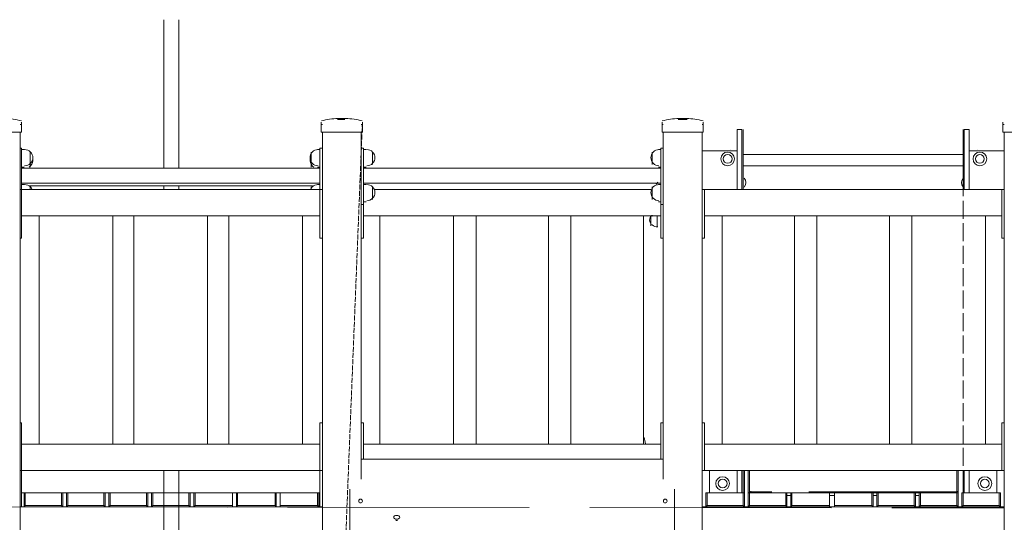
# Model space of a CAD drawing. Units: millimetres. Extents: x 2348 to 3767, y -170 to 2595.
# Drawn here: x 2842 to 3070, y 33 to 149 of the extents above; entities that cross this region are included whole.
import ezdxf

# ---------------------------------------------------------------- set-up
doc = ezdxf.new("R2010")
doc.units = ezdxf.units.MM
doc.linetypes.add('PDF_IMPORT', pattern=[1, 0.8, -0.2])
doc.layers.add('PDF_0', color=7, linetype='Continuous')

msp = doc.modelspace()

# ---------------------------------------------------------------- linework, layer by layer
at = {"layer": 'PDF_0', "lineweight": 0}
for points in [[(2875.67, 114.72), (2875.67, 137.86), (2875.67, 149.14)], [(2879.14, 114.72), (2879.14, 137.86), (2879.14, 149.14)], [(2833.45, 123.11), (2833.45, -105.36), (2834.89, -105.36), (2840.97, -105.36), (2842.41, -105.36), (2842.41, 123.11), (2833.45, 123.11), (2833.16, 123.11), (2833.16, 124.85), (2833.45, 124.85)], [(2842.7, 125.42), (2842.7, 124.85), (2842.41, 124.85)], [(2842.41, 125.42), (2842.41, 125.42)], [(2842.41, 124.85), (2842.41, 124.85)], [(2842.7, 124.85), (2842.7, 123.11), (2842.41, 123.11)], [(2842.7, 124.85), (2842.7, 124.85)], [(2912.11, 124.85), (2912.11, 125.42)], [(2921.37, 42.71), (2921.37, 123.11), (2912.4, 123.11), (2912.11, 123.11), (2912.11, 124.85), (2912.4, 124.85)], [(2912.11, 124.85), (2912.11, 124.85)], [(2912.11, 124.85), (2912.11, 124.85)], [(2921.37, 124.85), (2921.65, 124.85), (2921.65, 125.42)], [(2921.65, 124.85), (2921.65, 123.11), (2921.37, 123.11)], [(2921.65, 124.85), (2921.65, 124.85)], [(2921.65, 124.85), (2921.65, 124.85)], [(2991.06, 124.85), (2991.06, 125.42)], [(2991.06, 125.42), (2991.06, 125.42)], [(2993.67, -105.36), (2998.87, -105.36), (3000.32, -105.36), (3000.32, 123.11), (2991.35, 123.11), (2991.06, 123.11), (2991.06, 124.85), (2991.35, 124.85)], [(2991.06, 124.85), (2991.06, 124.85)], [(2991.06, 124.85), (2991.06, 124.85)], [(3000.32, 124.85), (3000.61, 124.85), (3000.61, 125.42)], [(3000.61, 124.85), (3000.61, 123.11), (3000.32, 123.11)], [(3000.61, 125.42), (3000.61, 125.42)], [(3000.61, 124.85), (3000.61, 124.85)], [(3000.61, 124.85), (3000.61, 124.85)], [(3008.42, 123.69), (3008.42, 123.69)], [(3008.42, 123.69), (3008.42, 119.06)], [(3009.57, 123.69), (3008.42, 123.69)], [(3009.57, 123.69), (3009.57, 123.69)], [(3009.86, 123.69), (3009.86, 119.06), (3009.86, 116.46), (3009.86, 109.81)], [(3060.76, 123.69), (3060.76, 119.06), (3060.76, 116.46), (3060.76, 109.81)], [(3061.05, 123.69), (3062.21, 123.69), (3062.21, 119.06), (3062.21, 116.46), (3062.21, 109.81)], [(3061.05, 123.69), (3061.05, 123.69)], [(3062.21, 123.69), (3062.21, 123.69)], [(3070.02, 124.85), (3070.02, 125.42)], [(3070.02, 125.42), (3070.02, 125.42)], [(3070.31, 123.11), (3070.31, -105.36), (3071.75, -105.36), (3077.83, -105.36), (3079.27, -105.36), (3079.27, 123.11), (3070.31, 123.11), (3070.02, 123.11), (3070.02, 124.85), (3070.31, 124.85)], [(3070.02, 124.85), (3070.02, 124.85)], [(3070.02, 124.85), (3070.02, 124.85)], [(2919.05, -105.94), (2913.56, -105.94), (2912.4, -105.94), (2912.4, -105.36), (2912.4, 123.11)], [(2991.35, 42.71), (2991.35, 123.11)], [(2842.41, 98.53), (2842.7, 98.53), (2842.7, 99.11), (2842.7, 109.23), (2842.7, 109.81), (2842.41, 109.81), (2842.41, 118.77), (2842.41, 119.35), (2842.7, 119.35), (2842.7, 118.77), (2842.7, 109.81), (2911.82, 109.81), (2911.82, 118.77), (2911.82, 119.35), (2912.4, 119.35)], [(2842.7, 119.06), (2843.28, 119.06)], [(2911.82, 119.06), (2911.24, 119.06)], [(2921.37, 119.35), (2921.94, 119.35), (2921.94, 118.77), (2921.94, 107.2), (2921.94, 106.34), (2921.37, 106.34)], [(2921.94, 119.06), (2922.52, 119.06)], [(2990.77, 119.06), (2990.2, 119.06)], [(2991.35, 119.35), (2990.77, 119.35), (2990.77, 118.77), (2990.77, 107.2), (2990.77, 106.34), (2991.35, 106.34)], [(3006.68, 118.77), (3007.84, 118.77), (3008.42, 118.77), (3000.32, 118.77), (3008.42, 118.77)], [(3008.42, 119.06), (3008.42, 116.46)], [(3008.42, 118.77), (3008.42, 118.77)], [(3063.94, 118.77), (3062.79, 118.77), (3062.5, 118.77)], [(3062.5, 118.77), (3062.5, 118.77)], [(3008.42, 109.81), (3008.42, 116.46)], [(3009.86, 117.91), (3060.76, 117.91)], [(2842.7, 115.01), (2843.28, 115.01)], [(2911.82, 114.72), (2842.7, 114.72)], [(2911.82, 115.01), (2911.24, 115.01)], [(2921.94, 115.01), (2922.52, 115.01)], [(2921.94, 114.72), (2990.77, 114.72)], [(2990.77, 115.01), (2990.2, 115.01)], [(3009.86, 115.3), (3060.76, 115.3)], [(3009.86, 112.41), (3009.86, 110.39)], [(3009.86, 112.41), (3009.86, 112.41)], [(2911.82, 111.25), (2842.7, 111.25)], [(2842.7, 110.96), (2843.28, 110.96)], [(2844.44, 110.68), (2910.09, 110.68)], [(2875.67, 110.68), (2875.67, 109.81)], [(2879.14, 110.68), (2879.14, 109.81)], [(2911.82, 110.96), (2911.24, 110.96)], [(2912.4, 109.81), (2911.82, 109.81), (2911.82, 109.23), (2911.82, 99.11), (2911.82, 98.53), (2912.4, 98.53)], [(2921.94, 111.25), (2990.77, 111.25)], [(2921.94, 110.96), (2922.52, 110.96)], [(2924.26, 109.81), (2988.46, 109.81)], [(2990.77, 110.96), (2990.2, 110.96)], [(3000.32, 98.53), (3000.9, 98.53), (3000.9, 99.11), (3000.9, 109.23), (3000.9, 109.81), (3069.73, 109.81)], [(3000.9, 109.81), (3000.32, 109.81)], [(3009.86, 110.39), (3009.86, 110.39)], [(3060.76, 110.39), (3060.76, 110.39)], [(3070.31, 98.53), (3069.73, 98.53), (3069.73, 99.11), (3069.73, 109.23), (3069.73, 109.81), (3070.31, 109.81)], [(2921.37, 98.53), (2921.94, 98.53), (2921.94, 99.11), (2921.94, 106.34)], [(2921.94, 106.92), (2922.52, 106.92)], [(2990.77, 106.92), (2990.2, 106.92)], [(2991.35, 98.53), (2990.77, 98.53), (2990.77, 99.11), (2990.77, 106.34)], [(2842.7, 103.73), (2911.82, 103.73)], [(2846.75, 50.81), (2846.75, 103.73)], [(2863.81, 103.73), (2863.81, 50.81)], [(2868.73, 50.81), (2868.73, 103.73)], [(2885.79, 103.73), (2885.79, 50.81)], [(2890.71, 50.81), (2890.71, 103.73)], [(2907.77, 103.73), (2907.77, 50.81)], [(2990.77, 103.73), (2921.94, 103.73)], [(2925.7, 103.73), (2925.7, 50.81)], [(2942.77, 50.81), (2942.77, 103.73)], [(2947.97, 103.73), (2947.97, 50.81)], [(2964.75, 50.81), (2964.75, 103.73)], [(2969.95, 103.73), (2969.95, 50.81)], [(2986.73, 50.81), (2986.73, 103.73)], [(2988.46, 101.42), (2988.46, 103.73)], [(2988.75, 103.45), (2988.75, 103.45)], [(2989.91, 101.13), (2989.91, 103.73)], [(3069.73, 103.73), (3000.9, 103.73)], [(3004.95, 103.73), (3004.95, 50.81)], [(3021.72, 50.81), (3021.72, 103.73)], [(3026.93, 103.73), (3026.93, 50.81)], [(3043.7, 50.81), (3043.7, 103.73)], [(3048.91, 103.73), (3048.91, 50.81)], [(3065.97, 50.81), (3065.97, 103.73)], [(2988.75, 101.71), (2988.75, 101.71)], [(2842.41, 44.74), (2842.7, 44.74), (2842.7, 45.03), (2842.7, 55.15), (2842.7, 55.73), (2842.41, 55.73)], [(2912.4, 55.73), (2911.82, 55.73), (2911.82, 55.15), (2911.82, 45.03), (2911.82, 44.74), (2912.4, 44.74)], [(2921.37, 55.73), (2921.94, 55.73), (2921.94, 55.15), (2921.94, 47.34)], [(2990.77, 47.34), (2990.77, 55.15), (2990.77, 55.73), (2991.35, 55.73)], [(3000.32, 55.73), (3000.9, 55.73), (3000.9, 55.15), (3000.9, 45.03), (3000.9, 44.74), (3000.32, 44.74)], [(3070.31, 55.73), (3069.73, 55.73), (3069.73, 55.15), (3069.73, 45.03), (3069.73, 44.74), (3000.9, 44.74)], [(2911.82, 50.81), (2842.7, 50.81)], [(2921.94, 50.81), (2990.77, 50.81)], [(3000.9, 50.81), (3069.73, 50.81)], [(2991.35, 47.34), (2921.37, 47.34)], [(2911.82, 36.35), (2911.82, 44.74), (2842.7, 44.74), (2842.7, 36.35)], [(3009.86, 36.64), (3009.86, 39.53), (3010.15, 39.53), (3010.15, 44.74), (3010.15, 39.53), (3010.15, 36.35), (3001.19, 36.35), (3000.32, 36.35)], [(3009.86, 44.74), (3009.86, 39.53), (3001.48, 39.53), (3009.86, 39.53), (3010.15, 39.53)], [(3002.05, 39.53), (3002.05, 44.74)], [(3008.42, 39.53), (3008.42, 44.74)], [(3011.31, 44.74), (3011.31, 39.53), (3011.31, 39.82)], [(3059.32, 44.74), (3059.32, 39.53), (3059.32, 39.82)], [(3069.15, 39.53), (3060.76, 39.53), (3060.76, 44.74), (3060.76, 39.53)], [(3062.21, 44.74), (3062.21, 39.53)], [(3068.57, 44.74), (3068.57, 39.53)], [(3069.73, 44.74), (3070.31, 44.74)], [(2843.57, 36.64), (2843.57, 39.53), (2843.28, 39.53), (2843.28, 36.35), (2852.25, 36.35), (2851.96, 36.64), (2843.57, 36.64), (2843.28, 36.35), (2842.41, 36.35)], [(2853.4, 36.64), (2853.4, 39.53), (2853.11, 39.53), (2853.11, 36.35), (2862.08, 36.35), (2861.79, 36.64), (2853.4, 36.64), (2853.11, 36.35), (2852.25, 36.35), (2852.25, 39.53), (2851.96, 39.53), (2843.57, 39.53), (2842.7, 39.53)], [(2843.28, 39.53), (2843.28, 39.53)], [(2851.96, 36.64), (2851.96, 39.53), (2843.57, 39.53), (2843.28, 39.53)], [(2873.07, 39.53), (2871.62, 39.53), (2863.24, 39.53), (2861.79, 39.53), (2853.4, 39.53), (2851.96, 39.53)], [(2851.96, 39.53), (2851.96, 39.53)], [(2851.96, 39.53), (2851.96, 39.53)], [(2863.24, 36.64), (2863.24, 39.53), (2862.95, 39.53), (2862.95, 36.35), (2871.91, 36.35), (2871.62, 36.64), (2863.24, 36.64), (2862.95, 36.35), (2862.08, 36.35), (2862.08, 39.53), (2861.79, 39.53), (2853.4, 39.53), (2853.11, 39.53)], [(2853.11, 39.53), (2853.11, 39.53)], [(2862.08, 39.53), (2861.79, 39.53), (2861.79, 36.64)], [(2862.08, 39.53), (2862.08, 39.53)], [(2873.07, 36.64), (2873.07, 39.53), (2872.78, 39.53), (2872.78, 36.35), (2881.74, 36.35), (2881.46, 36.64), (2873.07, 36.64), (2872.78, 36.35), (2871.91, 36.35), (2871.91, 39.53), (2871.62, 39.53), (2863.24, 39.53), (2862.95, 39.53)], [(2862.95, 39.53), (2862.95, 39.53)], [(2871.91, 39.53), (2871.62, 39.53), (2871.62, 36.64)], [(2871.91, 39.53), (2871.91, 39.53)], [(2873.07, 39.53), (2873.07, 39.53)], [(2873.07, 39.53), (2873.07, 39.53)], [(2882.9, 39.53), (2881.46, 39.53), (2873.07, 39.53), (2881.46, 39.53), (2881.74, 39.53)], [(2882.9, 36.64), (2882.9, 39.53), (2882.61, 39.53), (2882.61, 36.35), (2891.58, 36.35), (2891.58, 36.64), (2882.9, 36.64), (2882.61, 36.35), (2881.74, 36.35), (2881.74, 39.53), (2881.46, 39.53), (2881.46, 36.64)], [(2881.74, 39.53), (2881.74, 39.53)], [(2882.9, 39.53), (2882.9, 39.53)], [(2882.9, 39.53), (2882.9, 39.53)], [(2891.58, 39.53), (2891.58, 39.53)], [(2892.73, 36.64), (2892.73, 39.53), (2892.45, 39.53), (2892.45, 36.35), (2892.73, 36.64), (2901.41, 36.64), (2901.7, 36.35), (2892.45, 36.35), (2891.58, 36.35), (2891.58, 39.53), (2891.58, 36.64)], [(2891.58, 39.53), (2891.58, 39.53)], [(2891.58, 39.53), (2891.58, 39.53)], [(2892.73, 39.53), (2891.58, 39.53)], [(2892.73, 39.53), (2892.73, 39.53)], [(2892.73, 39.53), (2892.73, 39.53)], [(2912.4, 36.35), (2911.53, 36.35), (2902.57, 36.35), (2901.7, 36.35), (2901.7, 39.53), (2901.41, 39.53), (2901.41, 36.64)], [(2901.41, 39.53), (2901.41, 39.53)], [(2901.41, 39.53), (2901.41, 39.53)], [(2902.57, 39.53), (2901.41, 39.53)], [(2902.57, 39.53), (2902.57, 39.53)], [(2902.57, 39.53), (2902.57, 39.53)], [(2911.24, 36.64), (2911.24, 39.53), (2911.53, 39.53), (2911.53, 36.35), (2911.24, 36.64), (2902.57, 36.64), (2902.57, 36.35), (2902.57, 39.53), (2902.57, 36.64)], [(2902.57, 39.53), (2902.57, 39.53)], [(2911.24, 39.53), (2911.24, 39.53)], [(2911.24, 39.53), (2911.24, 39.53)], [(2911.82, 39.53), (2911.24, 39.53)], [(2924.84, -102.47), (2924.84, -104.2), (2918.76, -104.2), (2918.76, -101.89), (2918.76, -101.31), (2918.76, 40.4)], [(2993.96, 40.4), (2993.96, -101.31), (2993.96, -101.89), (2993.96, -104.2), (2987.59, -104.2), (2987.59, -102.47)], [(3020.85, 39.53), (3019.98, 39.53), (3019.98, 36.35), (3011.02, 36.35), (3010.15, 36.35), (3009.86, 36.64), (3001.48, 36.64), (3001.19, 36.35), (3001.19, 39.53), (3001.48, 39.53), (3001.48, 36.64)], [(3001.48, 39.53), (3001.48, 39.53)], [(3001.48, 39.53), (3001.48, 39.53)], [(3010.15, 39.53), (3010.15, 39.53)], [(3029.82, 36.64), (3029.82, 39.53), (3029.82, 36.35), (3020.85, 36.35), (3019.98, 36.35), (3019.7, 36.64), (3011.31, 36.64), (3011.31, 39.53), (3011.02, 39.53), (3011.02, 36.35), (3011.31, 36.64)], [(3011.31, 39.82), (3011.31, 39.82)], [(3011.31, 39.82), (3011.31, 39.82)], [(3011.31, 39.53), (3011.31, 39.53)], [(3011.31, 39.53), (3011.31, 39.53)], [(3019.7, 39.53), (3011.31, 39.53), (3019.7, 39.53), (3019.98, 39.53), (3019.7, 39.53), (3019.7, 36.64)], [(3013.04, 39.82), (3013.04, 39.82)], [(3013.91, 39.82), (3013.04, 39.82)], [(3013.91, 39.82), (3013.91, 39.82)], [(3019.98, 39.53), (3019.98, 39.53)], [(3019.98, 38.95), (3020.85, 38.95)], [(3049.48, 36.64), (3049.48, 39.53), (3041.1, 39.53), (3040.81, 39.53), (3039.94, 39.53), (3039.94, 36.35), (3030.97, 36.35), (3029.82, 36.35), (3029.82, 36.64), (3021.14, 36.64), (3021.14, 39.53), (3020.85, 39.53), (3020.85, 36.35), (3021.14, 36.64)], [(3021.14, 39.53), (3021.14, 39.53)], [(3021.14, 39.53), (3021.14, 39.53)], [(3029.82, 39.53), (3029.82, 39.53)], [(3029.82, 39.53), (3029.82, 39.53)], [(3029.82, 39.53), (3029.82, 39.53)], [(3029.82, 39.53), (3030.97, 39.53)], [(3029.82, 38.95), (3030.97, 38.95)], [(3041.1, 39.53), (3049.48, 39.53), (3049.77, 39.53), (3049.77, 36.35), (3040.81, 36.35), (3039.94, 36.35), (3039.65, 36.64), (3030.97, 36.64), (3030.97, 36.35), (3030.97, 39.53), (3030.97, 36.64)], [(3030.97, 39.53), (3030.97, 39.53)], [(3030.97, 39.53), (3030.97, 39.53)], [(3030.97, 39.53), (3030.97, 39.53)], [(3039.65, 39.53), (3039.65, 39.53)], [(3039.94, 39.53), (3039.65, 39.53), (3039.65, 36.64)], [(3039.65, 39.53), (3039.65, 39.53)], [(3039.94, 38.95), (3040.81, 38.95)], [(3050.93, 39.53), (3059.32, 39.53), (3059.61, 39.53), (3059.61, 36.35), (3050.64, 36.35), (3049.77, 36.35), (3049.48, 36.64), (3041.1, 36.64), (3040.81, 36.35), (3040.81, 39.53), (3041.1, 39.53), (3041.1, 36.64)], [(3040.81, 39.53), (3040.81, 39.53)], [(3049.48, 39.53), (3049.48, 39.53)], [(3049.48, 39.53), (3049.48, 39.53)], [(3059.32, 36.64), (3059.32, 39.53), (3050.93, 39.53), (3050.64, 39.53), (3049.77, 39.53)], [(3049.77, 38.95), (3050.64, 38.95)], [(3070.31, 36.35), (3069.44, 36.35), (3060.47, 36.35), (3059.61, 36.35), (3059.32, 36.64), (3050.93, 36.64), (3050.64, 36.35), (3050.64, 39.53), (3050.93, 39.53), (3050.93, 36.64)], [(3050.64, 39.53), (3050.64, 39.53)], [(3057.58, 39.82), (3056.71, 39.82)], [(3057.58, 39.82), (3057.58, 39.82)], [(3059.32, 39.82), (3059.32, 39.82)], [(3059.32, 39.82), (3059.32, 39.82)], [(3059.32, 39.53), (3059.32, 39.53)], [(3059.32, 39.53), (3059.32, 39.53)], [(3060.47, 39.53), (3060.47, 39.53)], [(3060.76, 36.64), (3060.47, 36.35), (3060.47, 39.53)], [(3069.44, 39.53), (3069.15, 39.53), (3069.15, 36.64)], [(3069.44, 39.53), (3069.44, 39.53)]]:
    msp.add_lwpolyline(points, dxfattribs=at)
for points in [[(2842.66, 125.71, 0.04968), (2838.83, 126.27, 0.023085), (2837.03, 126.27, 0.04968), (2833.2, 125.71)], [(2921.61, 125.71, 0.04968), (2917.78, 126.27, 0.023085), (2915.98, 126.27, 0.04968), (2912.15, 125.71)], [(3000.57, 125.71, 0.04968), (2996.74, 126.27, 0.023085), (2994.93, 126.27, 0.04968), (2991.11, 125.71)], [(2843.42, 115.3, 0.203502), (2844.78, 115.88, 0.403945), (2844.78, 118.49, 0.203502), (2843.42, 119.06)], [(2911.39, 119.06, 0.203502), (2910.04, 118.49, 0.403945), (2910.04, 115.88, 0.203502), (2911.39, 115.3)], [(2922.67, 115.3, 0.203502), (2924.02, 115.88, 0.403945), (2924.02, 118.49, 0.203502), (2922.67, 119.06)], [(2990.34, 119.06, 0.203502), (2988.99, 118.49, 0.403945), (2988.99, 115.88, 0.203502), (2990.34, 115.3)], [(2844.44, 115.02, 0.058595), (2844.78, 115.3, 0.235712), (2845.28, 116.9)], [(2909.53, 116.9, 0.235712), (2910.04, 115.3, 0.058595), (2910.38, 115.02)], [(2845.19, 109.73, 0.104933), (2844.78, 110.39, 0.203502), (2843.42, 110.96)], [(2911.39, 110.96, 0.203502), (2910.04, 110.39, 0.104933), (2909.62, 109.73)], [(2922.67, 107.2, 0.203502), (2924.02, 107.78, 0.403945), (2924.02, 110.39, 0.203502), (2922.67, 110.96)], [(2990.34, 110.96, 0.203502), (2988.99, 110.39, 0.403945), (2988.99, 107.78, 0.203502), (2990.34, 107.2)]]:
    msp.add_lwpolyline(points, format="xyb", dxfattribs=at)
for points in [[(2917.61, 126), (2915.87, 126)], [(2996.85, 126), (2994.82, 126)], [(3008.42, 119.06), (3008.42, 123.69)], [(3009.57, 109.81), (3009.57, 116.46), (3009.57, 119.06), (3009.57, 123.69), (3009.57, 119.06), (3009.57, 116.46)], [(3061.05, 119.06), (3061.05, 116.46), (3061.05, 109.81), (3061.05, 116.46), (3061.05, 119.06), (3061.05, 123.69)], [(3062.21, 119.06), (3062.21, 116.46), (3062.21, 109.81), (3062.21, 116.46), (3062.21, 119.06), (3062.21, 123.69)], [(3008.42, 116.46), (3008.42, 119.06)], [(3062.21, 118.77), (3070.31, 118.77)], [(2844.73, 118.48), (2844.73, 115.59), (2844.73, 117.04)], [(2909.8, 115.59), (2909.8, 118.48)], [(2923.97, 118.48), (2923.97, 115.59), (2923.97, 117.04)], [(2988.75, 115.59), (2988.75, 118.48)], [(3008.42, 116.46), (3008.42, 109.81)], [(2844.73, 115.59), (2844.73, 115.01)], [(2909.8, 115.01), (2909.8, 115.59)], [(2844.73, 110.39), (2844.73, 109.81)], [(2909.8, 109.81), (2909.8, 110.39)], [(2923.97, 110.39), (2923.97, 107.49), (2923.97, 108.94)], [(2988.75, 107.49), (2988.75, 110.39)], [(3008.42, 44.74), (3008.42, 39.53)], [(3009.57, 39.53), (3009.57, 44.74)], [(3011.02, 39.53), (3011.02, 44.74)], [(3059.61, 39.53), (3059.61, 44.74)], [(3061.05, 44.74), (3061.05, 39.53)], [(3062.21, 44.74), (3062.21, 39.53)], [(2882.9, 39.53), (2891.58, 39.53)], [(2892.73, 39.53), (2901.41, 39.53)], [(2902.57, 39.53), (2911.24, 39.53)], [(3021.14, 39.53), (3029.82, 39.53)], [(3030.97, 39.53), (3039.65, 39.53)], [(3069.15, 36.64), (3069.44, 36.35), (3069.44, 39.53), (3069.15, 39.53), (3060.76, 39.53), (3060.47, 39.53), (3060.76, 39.53), (3060.76, 36.64)]]:
    msp.add_lwpolyline(points, close=True, dxfattribs=at)
at = {"layer": 'PDF_0', "linetype": 'PDF_IMPORT', "lineweight": 0, "ltscale": 1.446024}
msp.add_lwpolyline([(2921.65, 125.42), (2912.4, -105.36)], dxfattribs=at)
at = {"layer": 'PDF_0', "lineweight": 0}
for points in [[(3060.76, 110.39), (3060.76, 112.41, 0.36583)], [(2990.11, 111.51, 0.004182), (2989.71, 111.05, -0.004182)], [(2986.88, 52.36, 0.006424), (2987.21, 50.92, -0.006424)]]:
    msp.add_lwpolyline(points, format="xyb", close=True, dxfattribs=at)
at = {"layer": 'PDF_0', "linetype": 'PDF_IMPORT', "lineweight": 0, "ltscale": 5.205686}
msp.add_lwpolyline([(3060.76, 112.41), (3060.76, 39.53)], dxfattribs=at)
at = {"layer": 'PDF_0', "linetype": 'PDF_IMPORT', "lineweight": 0, "ltscale": 67.095514}
for points in [[(2875.67, 44.74), (2875.67, -110.28)], [(2879.14, 44.74), (2879.14, -110.28)]]:
    msp.add_lwpolyline(points, dxfattribs=at)
at = {"layer": 'PDF_0', "linetype": 'PDF_IMPORT', "lineweight": 0, "ltscale": 42.80231}
msp.add_lwpolyline([(3059.32, 39.82), (3011.31, 39.82)], dxfattribs=at)
at = {"layer": 'PDF_0', "linetype": 'PDF_IMPORT', "lineweight": 0, "ltscale": 69.987562}
msp.add_lwpolyline([(2764.33, 36.35), (3070.31, 36.06)], dxfattribs=at)
at = {"layer": 'PDF_0', "lineweight": 0}
for centre, radius in [((3006.25, 116.89), 1.59), ((3006.25, 116.89), 1.01), ((3064.67, 116.89), 1.59), ((3064.67, 116.89), 1.01), ((3005.09, 41.7), 1.59), ((3005.09, 41.7), 1.01), ((3065.82, 41.7), 1.59), ((3065.82, 41.7), 1.01), ((2921.22, 37.65), 0.434), ((2991.79, 37.65), 0.434)]:
    msp.add_circle(centre, radius, dxfattribs=at)
for centre, radius, start, end in [((3008.85, 111.4), 1.59, 319.8121, 40.1882), ((2989.76, 102.72), 1.59, 137.1533, 222.8414), ((2990.06, 102.43), 1.89, 132.1764, 133.6032), ((2990.05, 103.01), 1.88, 226.3954, 270), ((2929.61, 31.98), 1.19, 81.2751, 98.7249)]:
    msp.add_arc(centre, radius, start, end, dxfattribs=at)
for points in [[(3006.83, 119.06), (3006.82, 119.06), (3006.82, 119.06), (3006.82, 119.06)], [(3064.1, 119.06), (3064.09, 119.06), (3064.09, 119.06), (3064.09, 119.06)], [(3011.6, 39.94), (3011.61, 39.9), (3011.64, 39.86), (3011.69, 39.82)], [(3059.51, 39.82), (3059.56, 39.86), (3059.59, 39.9), (3059.6, 39.94)], [(2929.61, 34.33), (2929.21, 34.33), (2928.89, 34.13), (2928.89, 33.89)], [(2930.33, 33.89), (2930.33, 34.13), (2930.01, 34.33), (2929.61, 34.33)], [(2928.89, 33.89), (2928.89, 33.65), (2929.21, 33.46), (2929.61, 33.46)], [(2929.61, 33.46), (2930.01, 33.46), (2930.33, 33.65), (2930.33, 33.89)]]:
    msp.add_open_spline(points, degree=3, dxfattribs=at)

doc.saveas('drawing.dxf')
